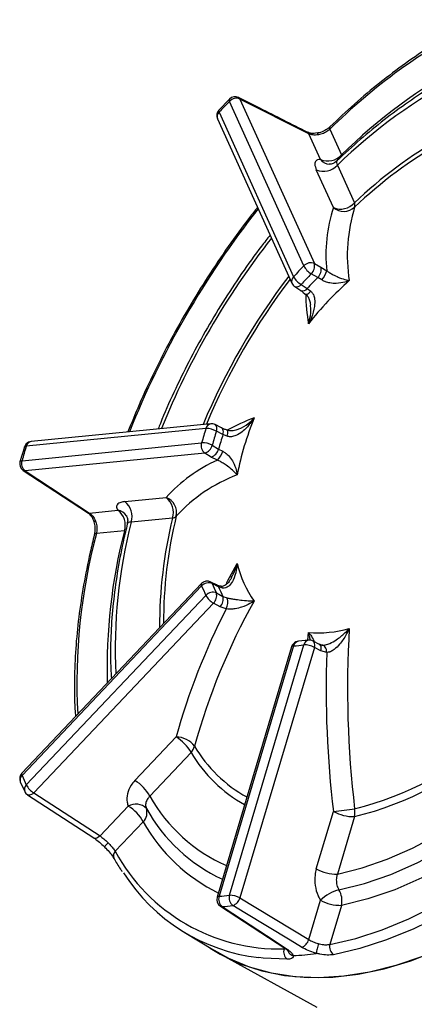
# Model space of a CAD drawing. Units: millimetres. Extents: x 5 to 836, y 5 to 589.
# Drawn here: x 38 to 48, y 451 to 476 of the extents above; entities that cross this region are included whole.
import ezdxf

# ---------------------------------------------------------------- set-up
doc = ezdxf.new("R2010")
doc.units = ezdxf.units.MM

msp = doc.modelspace()

# ---------------------------------------------------------------- linework, layer by layer
at = {"color": 7, "linetype": 'Continuous', "lineweight": 25}
for p, q in [((42.920314, 473.707939), (42.653578, 473.426371)), ((44.811906, 469.474499), (42.922735, 473.650621)), ((43.189797, 473.709667), (45.078969, 469.533545)), ((44.934428, 472.82938), (43.189797, 473.709667)), ((42.658678, 473.371881), (44.54785, 469.19576)), ((42.617878, 473.207808), (44.507049, 469.031686)), ((44.898978, 472.867203), (44.901294, 472.865975)), ((45.231643, 472.172372), (44.934428, 472.82938)), ((45.471122, 472.941794), (45.765768, 472.290464)), ((45.661507, 472.029176), (46.095222, 471.070422)), ((45.561097, 470.95233), (45.127382, 471.911084)), ((45.078969, 469.533545), (45.245332, 469.442297)), ((45.164453, 469.180364), (44.998261, 469.271784)), ((45.245332, 469.442297), (45.39176, 469.348367)), ((44.742585, 469.001891), (44.898852, 468.899993)), ((45.26363, 469.119317), (45.164453, 469.180364)), ((44.579993, 468.946303), (44.736061, 468.844297)), ((44.795162, 468.80094), (44.88093, 468.733583)), ((44.898852, 468.899993), (44.989272, 468.829703)), ((42.325705, 465.346892), (37.764841, 464.895507)), ((42.447429, 465.464279), (37.886565, 465.012894)), ((42.723909, 465.359629), (42.557457, 465.443761)), ((42.757353, 465.190808), (42.590965, 465.275176)), ((42.789929, 465.328964), (42.700818, 465.371653)), ((42.862827, 465.299928), (42.860967, 465.300782)), ((37.655466, 464.527443), (42.21633, 464.978828)), ((42.86344, 465.147654), (42.757353, 465.190808)), ((37.71511, 464.872694), (37.604625, 464.500896)), ((42.485061, 464.918794), (42.647337, 464.820591)), ((42.647337, 464.820591), (42.749797, 464.76523)), ((42.298729, 464.718028), (37.737865, 464.266643)), ((42.460941, 464.619591), (42.298729, 464.718028)), ((42.615507, 464.539755), (42.460941, 464.619591)), ((37.687833, 464.278533), (39.322316, 463.207913)), ((37.737865, 464.266643), (39.372626, 463.196056)), ((40.264266, 463.487921), (41.311348, 463.59155)), ((39.372626, 463.196056), (40.090164, 463.26707)), ((41.476147, 463.069949), (40.429065, 462.96632)), ((40.254963, 462.74547), (39.543626, 462.675069)), ((39.491042, 462.64203), (39.491465, 462.643532)), ((42.212557, 461.405789), (37.651693, 456.591313)), ((42.21633, 461.349884), (37.655466, 456.535408)), ((42.609857, 461.365542), (42.44766, 461.44706)), ((42.647337, 461.323348), (42.485061, 461.405023)), ((42.749797, 461.293574), (42.647337, 461.323348)), ((37.764841, 456.293627), (42.325705, 461.108103)), ((42.590965, 461.170915), (42.757353, 461.080152)), ((42.757353, 461.080152), (42.86344, 461.042359)), ((42.516278, 460.90975), (37.955414, 456.095274)), ((42.682741, 460.818839), (42.516278, 460.90975)), ((42.840838, 460.764177), (42.682741, 460.818839)), ((44.497557, 459.800199), (42.608386, 453.442886)), ((44.54785, 459.824869), (42.658678, 453.467557)), ((42.922735, 453.49369), (44.811906, 459.851003)), ((45.078969, 459.785134), (43.189797, 453.427821)), ((44.925242, 459.96738), (44.678299, 459.942927)), ((45.209797, 459.864179), (45.043445, 459.948097)), ((45.245332, 459.701222), (45.078969, 459.785134)), ((45.26363, 459.841897), (45.331171, 459.846373)), ((45.39176, 459.659067), (45.245332, 459.701222)), ((40.520009, 456.406664), (41.567091, 457.511971)), ((41.948236, 457.115264), (40.901154, 456.009958)), ((37.613036, 456.375036), (37.725774, 456.125825)), ((37.797442, 456.044936), (39.477737, 454.948603)), ((37.955414, 456.095274), (39.635928, 454.999226)), ((39.635928, 454.999226), (40.353467, 455.756664)), ((45.127382, 454.163669), (45.561097, 455.623179)), ((46.095222, 455.491442), (45.661507, 454.031932)), ((40.734612, 455.359957), (40.023275, 454.609066)), ((39.989281, 454.43139), (39.990856, 454.428533)), ((43.189797, 453.427821), (44.934428, 452.369466)), ((44.934428, 452.369466), (45.231643, 453.369631)), ((45.765768, 453.237894), (45.471122, 452.246374)), ((42.690802, 453.21927), (44.324886, 452.149565)), ((41.771232, 452.55422), (42.54177, 452.08716)), ((42.708773, 451.988735), (45.143721, 450.651633))]:
    msp.add_line(p, q, dxfattribs=at)
at = {"color": 8, "linetype": 'Continuous', "lineweight": 25}
for p, q in [((44.913749, 459.968047), (44.927564, 460.167636)), ((44.313147, 452.13177), (44.319486, 452.1531)), ((44.313147, 452.13177), (44.332191, 452.13392))]:
    msp.add_line(p, q, dxfattribs=at)
at = {"color": 8, "linetype": 'Continuous', "lineweight": 25, "flags": 128}
for points in [[(42.920314, 473.707939), (42.917161, 473.703743), (42.913506, 473.690273), (42.915387, 473.672346), (42.922735, 473.650621)], [(42.6536, 473.426394), (42.650938, 473.422717), (42.64796, 473.409961), (42.650572, 473.392805), (42.658678, 473.371881)], [(44.85571, 468.755084), (44.859597, 468.752827), (44.872998, 468.751272), (44.890746, 468.755941), (44.912143, 468.766648), (44.936345, 468.782973), (44.962396, 468.804271), (44.989272, 468.829703)], [(42.590965, 465.275176), (42.59903, 465.311819), (42.601827, 465.346601), (42.599242, 465.378134), (42.591379, 465.405157), (42.578553, 465.426591), (42.561275, 465.44158), (42.557344, 465.443747)], [(42.757353, 465.190808), (42.765456, 465.227487), (42.768283, 465.26231), (42.76572, 465.293885), (42.757871, 465.320948), (42.745049, 465.342416), (42.727767, 465.35743), (42.723926, 465.359554)], [(42.86344, 465.147654), (42.872028, 465.183646), (42.877448, 465.216859), (42.879487, 465.245984), (42.878063, 465.269872), (42.873234, 465.287581), (42.86519, 465.298413), (42.862827, 465.299928)], [(37.715101, 464.872664), (37.716953, 464.876804), (37.726509, 464.885757), (37.742669, 464.892069), (37.764841, 464.895507)], [(37.604625, 464.500896), (37.60668, 464.505721), (37.616516, 464.515617), (37.632979, 464.522947), (37.655466, 464.527443)], [(42.845917, 461.417504), (42.873512, 461.46959), (43.117849, 461.914296)], [(42.21633, 461.349884), (42.208601, 461.371212), (42.206354, 461.388756), (42.209669, 461.401871), (42.212557, 461.405789)], [(42.647337, 461.323348), (42.633851, 461.345864), (42.615813, 461.362009)], [(44.54785, 459.824869), (44.525518, 459.820902), (44.509203, 459.814081), (44.499505, 459.804656), (44.497557, 459.800199)], [(45.078969, 459.785134), (45.08617, 459.821595), (45.088065, 459.855969), (45.084577, 459.886883), (45.075845, 459.913103), (45.06222, 459.93358), (45.044244, 459.947497), (45.043402, 459.94793)], [(45.245332, 459.701222), (45.252536, 459.737712), (45.254424, 459.772111), (45.250921, 459.803043), (45.242168, 459.829269), (45.228513, 459.849741), (45.210505, 459.863639), (45.209751, 459.864026)], [(45.661507, 454.031932), (46.287315, 454.187158), (46.925298, 454.40735), (47.571442, 454.691121), (48.221678, 455.036685), (48.871914, 455.441868), (49.518057, 455.904118), (50.15604, 456.420526), (50.564438, 456.783697)], [(37.655466, 456.535408), (37.647738, 456.556735), (37.64549, 456.574279), (37.648806, 456.587395), (37.651693, 456.591313)], [(45.701524, 453.63254), (46.351825, 453.79163), (47.015035, 454.018979), (47.686897, 454.313127), (48.363099, 454.672186), (49.039301, 455.093853), (49.711163, 455.57542), (50.374372, 456.113797), (50.889863, 456.577468)], [(51.209297, 456.367442), (50.574115, 455.791101), (49.891674, 455.237112), (49.20033, 454.741581), (48.50452, 454.307688), (47.808711, 453.938216), (47.117367, 453.635539), (46.434926, 453.401598), (45.765768, 453.237894)], [(37.955414, 456.095274), (37.928327, 456.071425), (37.90041, 456.052866), (37.872714, 456.040295), (37.84628, 456.034185), (37.822103, 456.034766), (37.801093, 456.042017), (37.796985, 456.04448)], [(39.635928, 454.999226), (39.608958, 454.975459), (39.58116, 454.956936), (39.553571, 454.94435), (39.527223, 454.938169), (39.503097, 454.938625), (39.482096, 454.9457), (39.477572, 454.948384)], [(42.658678, 453.467557), (42.636346, 453.463589), (42.620031, 453.456768), (42.610333, 453.447343), (42.608386, 453.442886)], [(44.389454, 451.869005), (43.776807, 451.897476), (43.666217, 451.909878)]]:
    msp.add_lwpolyline(points, dxfattribs=at)
at = {"color": 7, "linetype": 'Continuous', "lineweight": 25, "flags": 128}
for points in [[(42.615813, 461.362009), (42.615807, 461.362013), (42.609855, 461.365389)], [(42.704696, 461.337529), (42.704481, 461.337572), (42.701451, 461.338047)], [(45.39176, 459.659067), (45.389297, 459.698069), (45.381977, 459.734911), (45.370089, 459.768141), (45.354101, 459.796448), (45.334645, 459.818717), (45.312486, 459.834068), (45.288499, 459.841898), (45.26363, 459.841897)], [(45.471122, 452.246374), (46.128506, 452.399226), (46.798385, 452.614902), (47.477237, 452.892269), (48.161491, 453.229866), (48.847549, 453.625919), (49.531804, 454.078345), (50.210655, 454.584764), (50.880535, 455.142514), (51.537918, 455.74866)], [(51.72221, 455.539956), (51.055001, 454.924749), (50.375109, 454.358663), (49.686111, 453.844675), (48.99163, 453.385487), (48.295317, 452.983514), (47.600836, 452.640871), (46.911838, 452.359359), (46.231946, 452.140459), (45.564737, 451.985322)], [(44.752579, 452.174854), (44.464526, 452.349459), (43.312356, 453.04801), (43.007128, 453.233107)], [(42.739096, 453.206581), (43.008631, 453.030079), (44.086813, 452.324204), (44.372462, 452.137234)], [(42.43417, 452.152381), (42.685423, 452.001647), (43.19807, 451.756773), (43.743176, 451.574763), (44.317897, 451.456565), (44.919238, 451.402796), (45.544063, 451.413736), (46.189116, 451.489328), (46.851032, 451.629179), (47.526361, 451.832558), (48.211583, 452.098406)], [(42.43417, 452.152381), (42.685423, 452.001647), (43.19807, 451.756773), (43.743176, 451.574763), (44.317897, 451.456565), (44.919238, 451.402796), (45.544063, 451.413736), (46.189116, 451.489328), (46.851032, 451.629179), (47.526361, 451.832558), (48.211583, 452.098406)], [(47.825343, 451.942779), (47.145337, 451.711949), (46.477209, 451.544217), (45.824443, 451.440456), (45.190442, 451.401209), (44.578512, 451.426679), (43.991843, 451.516734), (43.433493, 451.670903), (42.906374, 451.888385), (42.54177, 452.08716)]]:
    msp.add_lwpolyline(points, dxfattribs=at)
at = {"color": 8, "linetype": 'Continuous', "lineweight": 25}
for centre, radius, start, end in [((55.929702, 462.421653), 14.83426, 116.9528699, 134.831868), ((55.422116, 462.471377), 13.771693, 118.2913175, 134.5212441), ((54.726035, 462.757345), 12.966592, 117.174197, 134.3522674), ((43.118062, 473.677952), 0.078434, 23.850469, 62.5305749), ((42.75927, 473.259757), 0.150634, 131.8967587, 200.1739008), ((45.520211, 472.971031), 0.057136, 144.9219289, 210.7782438), ((44.862336, 472.797403), 0.078866, 23.9201398, 60.3977906), ((53.889103, 462.952856), 11.25342, 119.518705, 133.8345945), ((53.817342, 462.904159), 11.157703, 119.6225404, 133.7557848), ((45.481476, 472.375898), 0.322242, 219.1678538, 265.6412474), ((61.628555, 456.768877), 22.879329, 141.7865981, 158.2149381), ((59.601478, 457.939085), 19.838056, 141.9076572, 158.0938707), ((58.064987, 458.826084), 17.14133, 142.7163577, 157.2854212), ((44.648442, 469.083635), 0.150634, 131.8967587, 200.1739008), ((44.62434, 469.083078), 0.143434, 251.9144556, 325.5266673), ((44.780249, 468.981394), 0.14385, 252.1813324, 325.5370062), ((50.306935, 468.886363), 5.45122, 181.402004, 189.3127442), ((45.523547, 460.402039), 5.573831, 110.7645825, 118.4558704), ((42.473123, 465.315832), 0.150654, 99.8197654, 168.1020346), ((37.912259, 464.864447), 0.150654, 99.8197654, 168.1020346), ((37.729475, 464.344619), 0.078426, 237.4736652, 276.1413585), ((40.038795, 462.94893), 0.322261, 34.4192278, 80.8278025), ((39.364236, 463.274055), 0.078449, 237.6696818, 276.1393712), ((52.528307, 460.363953), 11.378605, 166.2424235, 180.4019569), ((52.290768, 460.479008), 11.039288, 166.1658746, 180.4534832), ((53.747784, 459.273742), 13.932305, 165.5706851, 181.614292), ((52.845499, 459.766274), 12.822174, 165.5478582, 182.9229582), ((53.88646, 458.876837), 14.837232, 165.1675503, 183.0450278), ((39.543311, 462.616685), 0.058385, 89.6907654, 152.6236863), ((42.41045, 461.376016), 0.080051, 21.2448775, 62.3827006), ((42.683915, 461.271091), 0.069612, 18.8425514, 72.6309206), ((44.698422, 459.789597), 0.154648, 97.4922633, 166.8159937), ((44.955958, 459.824091), 0.146544, 102.0993155, 169.4180875), ((43.913405, 464.187116), 8.776373, 284.4325603, 311.147461), ((45.043173, 459.050074), 3.490698, 210.4714475, 241.2664087), ((44.025704, 463.854342), 8.615161, 283.8994172, 311.7142001), ((45.03168, 458.93625), 3.581008, 210.5647679, 241.2279784), ((37.753551, 456.423662), 0.148687, 131.2751002, 199.1090272), ((37.867915, 456.18118), 0.15254, 132.5099079, 201.2779853), ((44.488838, 458.022447), 4.113586, 209.289968, 246.4958862), ((44.528454, 457.756669), 4.249968, 209.0222003, 245.1742061), ((44.585239, 457.507695), 4.409094, 209.1511643, 243.8264436), ((40.134982, 454.495604), 0.159224, 134.5534556, 203.7841574), ((42.732503, 453.284071), 0.07777, 237.3740525, 274.8634248), ((44.366596, 452.214499), 0.077488, 237.3055956, 274.3411169)]:
    msp.add_arc(centre, radius, start, end, dxfattribs=at)
at = {"color": 7, "linetype": 'Continuous', "lineweight": 25}
for centre, radius, start, end in [((43.064156, 473.56898), 0.2, 63.2290549, 135.9892208), ((43.097949, 473.491613), 0.236608, 67.1582668, 137.7761489), ((57.099068, 459.956612), 19.710259, 135.9914629, 137.1075998), ((42.8001, 473.29024), 0.2, 137.1054034, 204.3407913), ((45.415339, 472.608479), 0.473216, 247.1582668, 317.7761489), ((45.311078, 472.347191), 0.473216, 247.1582668, 317.7761489), ((45.744794, 471.388438), 0.473216, 247.1582668, 317.7761489), ((45.94716, 471.008964), 0.160311, 343.4513822, 22.5424764), ((49.291778, 469.747546), 3.920394, 162.1026833, 185.8440597), ((45.824671, 471.267332), 0.410728, 230.0794183, 312.2498608), ((50.000731, 469.741535), 4.086801, 162.6051703, 189.0445279), ((51.464543, 462.907861), 9.347636, 135.3727341, 137.7263287), ((44.987121, 469.315491), 0.236608, 67.1582668, 137.7761489), ((45.254151, 469.694037), 0.493738, 206.4005896, 238.7836502), ((44.801719, 469.475706), 0.283219, 313.9441943, 11.7838394), ((51.439761, 462.913553), 9.050968, 135.3727341, 137.7263287), ((44.967986, 469.384482), 0.283309, 313.9059487, 11.7752105), ((44.929973, 469.456328), 0.47424, 314.713592, 346.841199), ((57.838183, 458.957015), 16.80831, 142.7380127, 157.263765), ((44.689271, 469.114119), 0.2, 204.3407913, 236.8184292), ((45.03496, 469.49031), 0.569242, 211.160908, 239.0945821), ((51.592313, 462.825115), 9.039168, 135.3254482, 137.7736146), ((51.411558, 462.900491), 8.251686, 131.3063637, 141.7926991), ((51.210393, 462.54998), 8.252735, 158.2071645, 168.6926091), ((51.230641, 462.500372), 9.348827, 162.2731894, 164.6265842), ((42.314099, 464.777541), 0.569469, 60.9100773, 88.8322258), ((42.467127, 465.265251), 0.2, 63.186707, 95.6521102), ((51.213283, 462.518997), 9.052121, 162.2731894, 164.6265842), ((37.906263, 464.813866), 0.2, 95.6521102, 136.5495314), ((42.441617, 464.90659), 0.236586, 162.2216305, 232.8459629), ((42.247281, 464.485901), 0.493898, 61.2208691, 93.5929281), ((51.366155, 462.431117), 9.040319, 162.2259075, 164.6738661), ((56.605346, 459.096483), 19.712769, 162.8918657, 164.0079078), ((37.906263, 464.813866), 0.2, 136.5495314, 162.894061), ((42.210219, 464.987025), 0.283184, 288.2130729, 346.0578273), ((42.372363, 464.88866), 0.283274, 288.2217063, 346.096072), ((42.291168, 464.885655), 0.474175, 313.1574628, 345.2876571), ((37.796887, 464.445802), 0.2, 164.0101489, 236.7765167), ((37.880753, 464.455205), 0.236586, 162.2216305, 232.8459629), ((44.21848, 460.96406), 3.91856, 114.1465543, 137.8924725), ((44.578178, 460.353038), 4.085018, 110.9457652, 137.3896425), ((39.97849, 463.110796), 0.473171, 342.2216305, 52.8459629), ((41.17034, 463.205791), 0.410722, 347.7481536, 69.9208241), ((41.025572, 463.214425), 0.473171, 342.2216305, 52.8459629), ((39.804388, 462.889946), 0.473171, 342.2216305, 52.8459629), ((41.455366, 463.228871), 0.160275, 277.4499183, 316.5430727), ((45.787359, 462.549899), 2.744135, 193.3926075, 215.288975), ((42.357751, 461.268244), 0.2, 63.3180709, 136.5495314), ((42.390556, 461.183183), 0.241131, 66.9257176, 136.2643531), ((45.081265, 462.500279), 3.087274, 201.877573, 206.8040095), ((45.259071, 462.518907), 2.989293, 201.877573, 206.8040095), ((45.419732, 462.431027), 2.985485, 201.7786233, 206.9029592), ((42.501651, 460.956581), 0.232198, 67.37831, 139.2654739), ((42.788757, 461.362266), 0.52822, 208.7617833, 238.9460385), ((42.322342, 461.106473), 0.276245, 314.5912109, 13.4901647), ((42.488981, 461.015471), 0.276056, 314.5784443, 13.5506141), ((42.489314, 460.932747), 0.389852, 334.3804535, 16.3296919), ((57.94409, 452.973354), 16.994268, 152.7136197, 164.5101582), ((58.28562, 452.760515), 16.867735, 150.8972019, 164.4587899), ((45.18088, 462.899331), 2.743415, 264.702002, 286.6022185), ((71.596553, 458.738156), 25.67756, 176.5792433, 186.8227414), ((44.689271, 459.743229), 0.2, 136.5495314, 163.4498868), ((44.689271, 459.743229), 0.2, 93.145073, 136.5495314), ((44.376181, 462.906544), 3.086452, 273.1884544, 278.1157661), ((44.823263, 459.322715), 0.528409, 61.058551, 91.2315386), ((44.953328, 459.769362), 0.2, 63.2325891, 98.072743), ((71.630006, 458.738471), 26.254391, 177.9905411, 186.8146539), ((41.569975, 456.930821), 0.581157, 36.918613, 90.2842951), ((41.022132, 456.606939), 1.056439, 28.7617833, 58.9460385), ((41.643766, 457.379954), 0.403439, 318.998102, 345.6421437), ((37.796887, 456.453767), 0.2, 136.5495314, 203.1822553), ((43.638355, 459.096286), 6.507923, 203.1725513, 205.5090312), ((38.227893, 456.54779), 0.52822, 208.7617833, 238.9460385), ((39.97505, 455.501632), 1.056439, 28.7617833, 58.9460385), ((37.906263, 456.211986), 0.2, 205.5187738, 236.880286), ((40.543881, 455.437108), 0.371986, 43.8486705, 120.7894605), ((39.808508, 454.851632), 1.056439, 28.7617833, 58.9460385), ((40.500041, 455.590673), 0.329018, 315.4747262, 18.4507064), ((37.99492, 521.194956), 66.006855, 276.58211977, 277.05396124), ((46.072508, 456.548017), 1.056819, 241.058551, 271.2315386), ((45.599149, 455.603831), 0.508646, 347.2347129, 9.4918657), ((44.188001, 456.868038), 4.737922, 208.4756732, 271.5135751), ((44.21139, 456.595826), 4.717555, 212.5172198, 263.3639237), ((45.638793, 455.088506), 1.056819, 241.058551, 271.2315386), ((42.150058, 459.953833), 6.506188, 274.4836626, 276.8205579), ((43.15094, 453.42364), 0.238715, 162.9356683, 232.9547427), ((42.934092, 452.965403), 0.528409, 61.058551, 91.2315386), ((45.960294, 452.618704), 1.046339, 104.3183744, 134.1374594), ((45.251742, 453.356769), 0.527593, 346.9785476, 31.5132879), ((42.8001, 453.385916), 0.2, 163.4498868, 236.7951757), ((42.881059, 453.393204), 0.234481, 161.5126453, 232.7399975), ((42.22282, 459.7905), 6.60413, 274.4836626, 276.8205579), ((42.916428, 453.501239), 0.283056, 288.6889268, 344.967092), ((45.743054, 454.294469), 1.056819, 241.058551, 271.2315386), ((44.660269, 452.443378), 0.283948, 288.9712546, 344.91215), ((45.708178, 452.184072), 0.245106, 165.2748957, 234.1813471), ((44.524771, 452.050763), 0.226598, 159.0538678, 233.3327626), ((44.178397, 458.604393), 6.653134, 273.1139017, 278.1903188)]:
    msp.add_arc(centre, radius, start, end, dxfattribs=at)
for points, knots in [([(49.22943, 475.723579), (49.0541, 475.635266), (48.659112, 475.436314), (48.043894, 475.064016), (47.387571, 474.620802), (46.737593, 474.12702), (46.096962, 473.591845), (45.680836, 473.199432), (45.473426, 473.003841)], [0, 0, 0, 0, 0.137840382, 0.310530077, 0.483207589, 0.655856268, 0.828467589, 1, 1, 1, 1]), ([(48.853765, 474.459416), (48.650396, 474.352573), (48.238479, 474.136168), (47.619979, 473.744521), (47.00163, 473.30424), (46.391884, 472.81542), (45.930406, 472.405804), (45.673386, 472.159977), (45.612351, 472.101599)], [0, 0, 0, 0, 0.184545838, 0.373790588, 0.562993089, 0.752113287, 0.941133154, 1, 1, 1, 1]), ([(44.898912, 472.867204), (44.498324, 473.069389), (43.916717, 473.362938), (43.335279, 473.656139), (43.154312, 473.747395)], [0, 0, 0, 0, 0.6887612499, 1, 1, 1, 1]), ([(45.4722, 473.00418), (45.466008, 472.997838), (45.431066, 472.96205), (45.341334, 472.904491), (45.230726, 472.856124), (45.166219, 472.848819), (45.147984, 472.846754)], [0, 0, 0, 0, 0.081269255, 0.458586994, 0.846944734, 1, 1, 1, 1]), ([(45.147859, 472.847068), (45.122046, 472.842032), (45.05098, 472.828169), (44.960068, 472.840303), (44.918468, 472.860998), (44.902202, 472.86909)], [0, 0, 0, 0, 0.257817759, 0.70979927, 1, 1, 1, 1]), ([(45.181563, 472.802513), (45.177461, 472.801831), (45.130356, 472.793995), (45.039211, 472.790789), (44.96936, 472.816515), (44.934428, 472.82938)], [0, 0, 0, 0, 0.045519982, 0.522675324, 1, 1, 1, 1]), ([(45.471122, 472.941794), (45.437624, 472.915134), (45.370667, 472.861846), (45.264833, 472.81902), (45.201552, 472.806476), (45.181563, 472.802513)], [0, 0, 0, 0, 0.406515269, 0.812532737, 1, 1, 1, 1]), ([(45.231643, 472.172372), (45.227119, 472.172614), (45.178679, 472.175207), (45.109434, 472.153058), (45.073501, 472.06278), (45.109422, 471.961647), (45.127382, 471.911084)], [0, 0, 0, 0, 0.033140423, 0.354905403, 0.677469265, 1, 1, 1, 1]), ([(45.642212, 472.14089), (45.620294, 472.119181), (45.57155, 472.070902), (45.489299, 472.05413), (45.46636, 472.05475), (45.457287, 472.054995)], [0, 0, 0, 0, 0.330570842, 0.735196868, 1, 1, 1, 1]), ([(43.636167, 470.956821), (43.567691, 470.871861), (43.309828, 470.551923), (42.886961, 469.96543), (42.370711, 469.201752), (41.885136, 468.413133), (41.430157, 467.60591), (41.009801, 466.782924), (40.64383, 465.998541), (40.436669, 465.486796), (40.343252, 465.25603)], [0, 0, 0, 0, 0.050342604, 0.18957692, 0.328798165, 0.468011739, 0.607223157, 0.746437497, 0.885659017, 1, 1, 1, 1]), ([(43.955062, 470.251885), (43.881515, 470.159982), (43.630452, 469.846259), (43.227412, 469.278958), (42.748672, 468.555381), (42.30162, 467.807994), (41.885543, 467.043198), (41.507574, 466.263823), (41.249974, 465.691654), (41.130902, 465.379514), (41.112852, 465.332197)], [0, 0, 0, 0, 0.0628528065, 0.2145555826, 0.366226797, 0.5178818316, 0.6695364069, 0.8212031667, 0.9728961196, 1, 1, 1, 1]), ([(45.39176, 469.348367), (45.415217, 469.331852), (45.445532, 469.310508), (45.510348, 469.271126), (45.602814, 469.221377), (45.746785, 469.159298), (45.870453, 469.119678), (45.94046, 469.103599), (45.964455, 469.099135), (45.964743, 469.099081)], [0, 0, 0, 0, 0.095624852, 0.123582918, 0.255219956, 0.466689592, 0.797357481, 0.997567065, 1, 1, 1, 1]), ([(45.964743, 469.099081), (45.964321, 469.098906), (45.929256, 469.084354), (45.830745, 469.050554), (45.668895, 469.02225), (45.49459, 469.029886), (45.390334, 469.056763), (45.31966, 469.085032), (45.288266, 469.104243), (45.26363, 469.119317)], [0, 0, 0, 0, 0.0024515771, 0.2036017939, 0.5336721419, 0.7442054535, 0.8757571253, 0.9025054048, 1, 1, 1, 1]), ([(44.737207, 468.842516), (44.745121, 468.837914), (44.76239, 468.827872), (44.783647, 468.810403), (44.795162, 468.80094)], [0, 0, 0, 0, 0.458266162, 1, 1, 1, 1]), ([(44.854387, 468.754168), (44.867776, 468.742307), (44.899843, 468.7139), (44.941925, 468.639948), (44.971587, 468.559605), (44.976116, 468.50476), (44.977789, 468.4845)], [0, 0, 0, 0, 0.1913776642, 0.4583308029, 0.7998978387, 1, 1, 1, 1]), ([(44.989272, 468.829703), (45.008553, 468.808976), (45.033124, 468.782563), (45.0664, 468.714816), (45.093637, 468.606637), (45.083654, 468.404466), (45.020226, 468.194965), (44.955145, 468.056077), (44.927893, 468.004845), (44.927564, 468.004229)], [0, 0, 0, 0, 0.0974945952, 0.1242428747, 0.2557945465, 0.4663278581, 0.7963982061, 0.9975484229, 1, 1, 1, 1]), ([(43.547462, 465.613822), (43.547092, 465.613229), (43.516352, 465.564014), (43.428615, 465.438213), (43.278898, 465.278537), (43.108805, 465.168808), (43.0015, 465.138306), (42.926192, 465.133248), (42.891031, 465.14132), (42.86344, 465.147654)], [0, 0, 0, 0, 0.002451577, 0.203601794, 0.533672142, 0.744205454, 0.875757125, 0.902505405, 1, 1, 1, 1]), ([(42.863514, 465.302141), (42.836841, 465.31071), (42.810071, 465.31931), (42.79, 465.32893), (42.789929, 465.328964)], [0, 0, 0, 0, 0.996436004, 1, 1, 1, 1]), ([(43.140581, 465.32204), (43.101186, 465.308459), (43.03188, 465.284567), (42.930504, 465.281184), (42.881682, 465.295417), (42.860813, 465.301501)], [0, 0, 0, 0, 0.429910052, 0.756322798, 1, 1, 1, 1]), ([(42.749797, 464.76523), (42.77517, 464.751433), (42.807505, 464.733851), (42.867322, 464.686779), (42.942725, 464.609926), (43.036483, 464.46278), (43.092887, 464.308444), (43.112862, 464.206217), (43.117789, 464.168569), (43.117849, 464.168115)], [0, 0, 0, 0, 0.097494595, 0.124242875, 0.255794546, 0.466327858, 0.796398206, 0.997548423, 1, 1, 1, 1]), ([(43.117849, 464.168115), (43.117658, 464.168338), (43.101798, 464.186892), (43.052879, 464.239497), (42.956745, 464.326808), (42.831006, 464.420467), (42.741693, 464.475675), (42.67518, 464.512118), (42.641538, 464.527699), (42.615507, 464.539755)], [0, 0, 0, 0, 0.002432935, 0.202642519, 0.533310408, 0.744780044, 0.876417082, 0.904375148, 1, 1, 1, 1]), ([(40.264266, 463.487921), (40.230303, 463.482814), (40.141695, 463.469492), (40.060692, 463.414992), (40.048771, 463.339274), (40.079844, 463.285073), (40.090164, 463.26707)], [0, 0, 0, 0, 0.199406034, 0.520248115, 0.840654777, 1, 1, 1, 1]), ([(39.322089, 463.206728), (39.326894, 463.203865), (39.35404, 463.187689), (39.408103, 463.125982), (39.455671, 463.052717), (39.467288, 463.00529), (39.467299, 463.005246)], [0, 0, 0, 0, 0.093839095, 0.530085994, 0.999561861, 1, 1, 1, 1]), ([(39.372626, 463.196056), (39.401235, 463.17224), (39.458443, 463.124616), (39.501242, 463.044083), (39.518009, 462.999373), (39.519469, 462.995479)], [0, 0, 0, 0, 0.477324676, 0.954480018, 1, 1, 1, 1]), ([(39.466787, 463.004781), (39.479837, 462.962729), (39.507224, 462.874481), (39.51229, 462.742535), (39.494946, 462.672304), (39.488048, 462.64437)], [0, 0, 0, 0, 0.354094652, 0.743096105, 1, 1, 1, 1]), ([(39.519469, 462.995479), (39.526032, 462.976187), (39.54681, 462.915113), (39.562638, 462.802045), (39.549966, 462.717412), (39.543626, 462.675069)], [0, 0, 0, 0, 0.187467263, 0.593484731, 1, 1, 1, 1]), ([(40.341785, 462.972714), (40.308325, 462.833888), (40.211405, 462.431757), (40.084258, 461.77293), (39.975142, 461.003392), (39.913254, 460.251623), (39.89303, 459.577222), (39.914721, 459.166679), (39.924054, 458.990031)], [0, 0, 0, 0, 0.09969073, 0.288770442, 0.478000048, 0.667369795, 0.85687559, 1, 1, 1, 1]), ([(40.304265, 463.131664), (40.309431, 463.123032), (40.321412, 463.103016), (40.34744, 463.020668), (40.330758, 462.956594), (40.322727, 462.925746)], [0, 0, 0, 0, 0.2821969294, 0.6544179377, 1, 1, 1, 1]), ([(39.491052, 462.642067), (39.455305, 462.494959), (39.351671, 462.068481), (39.212915, 461.369415), (39.090172, 460.552459), (39.011581, 459.751882), (38.981381, 458.974186), (38.98278, 458.398961), (39.008829, 458.093605), (39.014284, 458.029672)], [0, 0, 0, 0, 0.090863958, 0.263423691, 0.436051855, 0.608732397, 0.781464906, 0.954244173, 1, 1, 1, 1]), ([(43.117849, 461.914296), (43.117789, 461.913609), (43.112862, 461.856551), (43.092887, 461.709212), (43.036483, 461.515465), (42.942725, 461.368534), (42.867322, 461.31463), (42.807505, 461.293058), (42.77517, 461.293347), (42.749797, 461.293574)], [0, 0, 0, 0, 0.002451577, 0.203601794, 0.533672142, 0.744205454, 0.875757125, 0.902505405, 1, 1, 1, 1]), ([(42.970752, 461.548878), (42.947084, 461.508877), (42.899644, 461.428703), (42.803361, 461.354196), (42.740477, 461.329311), (42.706412, 461.338817), (42.702212, 461.339989)], [0, 0, 0, 0, 0.326693401, 0.654786522, 0.957438639, 1, 1, 1, 1]), ([(42.705304, 461.34188), (42.686759, 461.343496), (42.640624, 461.347517), (42.612497, 461.363585), (42.595676, 461.373194)], [0, 0, 0, 0, 0.401963614, 1, 1, 1, 1]), ([(42.86344, 461.042359), (42.891031, 461.03723), (42.926192, 461.030693), (43.0015, 461.018022), (43.108805, 461.001405), (43.278898, 460.979594), (43.428615, 460.967066), (43.516352, 460.964613), (43.547092, 460.964611), (43.547462, 460.964611)], [0, 0, 0, 0, 0.097494595, 0.124242875, 0.255794546, 0.466327858, 0.796398206, 0.997548423, 1, 1, 1, 1]), ([(43.547462, 460.964611), (43.547077, 460.964337), (43.51499, 460.941569), (43.423119, 460.884074), (43.266992, 460.814467), (43.09119, 460.769431), (42.980557, 460.758045), (42.903769, 460.75714), (42.868291, 460.761107), (42.840838, 460.764177)], [0, 0, 0, 0, 0.002432935, 0.202642519, 0.533310408, 0.744780044, 0.876417082, 0.904375148, 1, 1, 1, 1]), ([(45.964743, 460.270285), (45.964455, 460.269637), (45.94046, 460.215694), (45.870453, 460.075429), (45.746785, 459.889105), (45.602814, 459.743931), (45.510348, 459.687238), (45.445532, 459.66264), (45.415217, 459.660626), (45.39176, 459.659067)], [0, 0, 0, 0, 0.002432935, 0.202642519, 0.533310408, 0.744780044, 0.876417082, 0.904375148, 1, 1, 1, 1]), ([(45.296166, 459.842078), (45.284503, 459.842292), (45.258003, 459.842781), (45.226791, 459.859964), (45.209316, 459.869584)], [0, 0, 0, 0, 0.440147079, 1, 1, 1, 1]), ([(40.520009, 456.406664), (40.486111, 456.366818), (40.397671, 456.262858), (40.318394, 456.070919), (40.309241, 455.88767), (40.34244, 455.789327), (40.353467, 455.756664)], [0, 0, 0, 0, 0.199406034, 0.520248115, 0.840654777, 1, 1, 1, 1]), ([(40.901154, 456.009958), (40.883568, 455.991142), (40.837768, 455.94214), (40.796046, 455.849679), (40.790281, 455.759903), (40.806698, 455.711024), (40.812146, 455.694803)], [0, 0, 0, 0, 0.200196685, 0.521380161, 0.841162928, 1, 1, 1, 1]), ([(39.635928, 454.999226), (39.667757, 454.975919), (39.731403, 454.929313), (39.802001, 454.863373), (39.836472, 454.828696), (39.839474, 454.825676)], [0, 0, 0, 0, 0.477324676, 0.954480018, 1, 1, 1, 1]), ([(39.478267, 454.947246), (39.485952, 454.942392), (39.528251, 454.915681), (39.621317, 454.841975), (39.71808, 454.756163), (39.764784, 454.704902), (39.773585, 454.695241)], [0, 0, 0, 0, 0.087451289, 0.481299532, 0.902251325, 1, 1, 1, 1]), ([(39.839474, 454.825676), (39.853988, 454.811214), (39.899935, 454.765429), (39.969589, 454.686502), (40.005372, 454.634888), (40.023275, 454.609066)], [0, 0, 0, 0, 0.187467263, 0.593484731, 1, 1, 1, 1]), ([(39.753699, 454.71688), (39.792666, 454.676927), (39.872287, 454.595294), (39.953313, 454.49072), (39.978817, 454.44728), (39.988347, 454.431047)], [0, 0, 0, 0, 0.375132618, 0.766503002, 1, 1, 1, 1]), ([(39.99082, 454.428596), (40.042739, 454.336305), (40.106732, 454.222553), (40.180903, 454.120524), (40.194896, 454.101275)], [0, 0, 0, 0, 0.811334649, 1, 1, 1, 1]), ([(45.127382, 454.163669), (45.114825, 454.111604), (45.082066, 453.975766), (45.088778, 453.736989), (45.148405, 453.518539), (45.210889, 453.406758), (45.231643, 453.369631)], [0, 0, 0, 0, 0.199406034, 0.520248115, 0.840654777, 1, 1, 1, 1]), ([(45.661507, 454.031932), (45.653876, 454.005645), (45.634003, 453.937186), (45.633029, 453.817005), (45.660432, 453.707158), (45.691285, 453.651133), (45.701524, 453.63254)], [0, 0, 0, 0, 0.2001966849, 0.5213801606, 0.8411629281, 1, 1, 1, 1]), ([(44.934428, 452.369466), (44.96936, 452.349625), (45.039211, 452.30995), (45.130356, 452.277543), (45.177461, 452.264483), (45.181563, 452.263346)], [0, 0, 0, 0, 0.477324676, 0.954480018, 1, 1, 1, 1]), ([(45.181563, 452.263346), (45.18075, 452.260565), (45.17766, 452.249989), (45.1686, 452.217958), (45.154783, 452.165298), (45.140457, 452.103205), (45.130226, 452.050391), (45.128278, 452.029936), (45.127304, 452.019708)], [0, 0, 0, 0, 0.030033206, 0.114210094, 0.335661596, 0.557108094, 0.778554046, 1, 1, 1, 1]), ([(45.181563, 452.263346), (45.201552, 452.258706), (45.264833, 452.244016), (45.370667, 452.232095), (45.437624, 452.241612), (45.471122, 452.246374)], [0, 0, 0, 0, 0.1874672627, 0.5934847308, 1, 1, 1, 1]), ([(44.32333, 452.149443), (44.330772, 452.144742), (44.365027, 452.123102), (44.399341, 452.094247), (44.415386, 452.071693), (44.413132, 452.0764), (44.412828, 452.077037)], [0, 0, 0, 0, 0.126766906, 0.583509014, 0.943680748, 1, 1, 1, 1]), ([(44.372462, 452.137234), (44.4143, 452.106952), (44.502335, 452.043234), (44.525488, 451.989531), (44.537638, 451.961349)], [0, 0, 0, 0, 0.475248365, 1, 1, 1, 1]), ([(45.127304, 452.019708), (45.120692, 452.021505), (45.049282, 452.040909), (44.911232, 452.088404), (44.805403, 452.14607), (44.752579, 452.174854)], [0, 0, 0, 0, 0.048617446, 0.52511693, 1, 1, 1, 1]), ([(45.126213, 452.019119), (45.12647, 452.019168), (45.126938, 452.019256), (45.127262, 452.019488), (45.127294, 452.019658), (45.127304, 452.019708)], [0, 0, 0, 0, 0.4603213619, 0.8395291654, 1, 1, 1, 1]), ([(45.564737, 451.985322), (45.514375, 451.9799), (45.4138, 451.969071), (45.253607, 451.98897), (45.157144, 452.011799), (45.126213, 452.019119)], [0, 0, 0, 0, 0.4052429452, 0.8092919028, 1, 1, 1, 1]), ([(44.539802, 451.961083), (44.540835, 451.950803), (44.544057, 451.918746), (44.505493, 451.879176), (44.428172, 451.872399), (44.389454, 451.869005)], [0, 0, 0, 0, 0.190708097, 0.594757055, 1, 1, 1, 1]), ([(44.537638, 451.961349), (44.537937, 451.961275), (44.538632, 451.961104), (44.539327, 451.961065), (44.539703, 451.961079), (44.539802, 451.961083)], [0, 0, 0, 0, 0.358163586, 0.831378746, 1, 1, 1, 1])]:
    msp.add_open_spline(points, degree=3, knots=knots, dxfattribs=at)
at = {"color": 8, "linetype": 'Continuous', "lineweight": 25}
for points, knots in [([(45.148932, 472.840212), (45.150986, 472.840947), (45.157608, 472.843318), (45.168648, 472.828026), (45.177658, 472.811094), (45.18075, 472.8043), (45.181563, 472.802513)], [0, 0, 0, 0, 0.228770773, 0.737586416, 0.930994529, 1, 1, 1, 1]), ([(45.647641, 472.135565), (45.640685, 472.12369), (45.626749, 472.099899), (45.649908, 472.052777), (45.661507, 472.029176)], [0, 0, 0, 0, 0.499145841, 1, 1, 1, 1]), ([(44.927564, 468.004229), (44.927747, 468.004779), (44.942931, 468.050598), (44.974802, 468.176355), (45.001924, 468.337878), (44.981137, 468.457453), (44.976451, 468.484409)], [0, 0, 0, 0, 0.003864571, 0.32188536, 0.847131261, 1, 1, 1, 1]), ([(43.139879, 465.325059), (43.171152, 465.336404), (43.290929, 465.379858), (43.422171, 465.48671), (43.514991, 465.577334), (43.547077, 465.613389), (43.547462, 465.613822)], [0, 0, 0, 0, 0.179720297, 0.6883174552, 0.9962579249, 1, 1, 1, 1]), ([(39.470079, 463.005941), (39.470482, 463.003395), (39.471648, 462.996032), (39.490883, 462.993897), (39.510087, 462.994572), (39.517515, 462.99529), (39.519469, 462.995479)], [0, 0, 0, 0, 0.258534452, 0.747713618, 0.933657624, 1, 1, 1, 1]), ([(40.429065, 462.96632), (40.412806, 462.965486), (40.370463, 462.963314), (40.33481, 462.949242), (40.335079, 462.929463), (40.33515, 462.924176)], [0, 0, 0, 0, 0.313526245, 0.816528826, 1, 1, 1, 1]), ([(42.966983, 461.550607), (43.001158, 461.612808), (43.064124, 461.727413), (43.101793, 461.854955), (43.117658, 461.913592), (43.117849, 461.914296)], [0, 0, 0, 0, 0.539743506, 0.994474139, 1, 1, 1, 1]), ([(45.331171, 459.846373), (45.333871, 459.846495), (45.343434, 459.846927), (45.390832, 459.858873), (45.494262, 459.894092), (45.669068, 459.995737), (45.830711, 460.128081), (45.929256, 460.230153), (45.964321, 460.269807), (45.964743, 460.270285)], [0, 0, 0, 0, 0.011525653, 0.040821863, 0.184904605, 0.415492451, 0.777003939, 0.997314896, 1, 1, 1, 1]), ([(44.971315, 459.964624), (44.969938, 459.982776), (44.965146, 460.045937), (44.942916, 460.116975), (44.927746, 460.167035), (44.927564, 460.167636)], [0, 0, 0, 0, 0.284926144, 0.99141479, 1, 1, 1, 1]), ([(44.927564, 460.167636), (44.927892, 460.167233), (44.955141, 460.133747), (45.020881, 460.049455), (45.055135, 459.976295), (45.076035, 459.931657)], [0, 0, 0, 0, 0.004728983, 0.3927387841, 1, 1, 1, 1]), ([(39.839474, 454.825676), (39.837509, 454.823583), (39.830036, 454.815622), (39.809114, 454.792896), (39.780505, 454.760154), (39.758967, 454.731624), (39.750598, 454.717382), (39.754499, 454.71815), (39.755094, 454.718267)], [0, 0, 0, 0, 0.03669763, 0.139553525, 0.410145527, 0.680731414, 0.951316634, 1, 1, 1, 1]), ([(44.406281, 452.102714), (44.406454, 452.099112), (44.407639, 452.074477), (44.431561, 452.033093), (44.475642, 451.985595), (44.516973, 451.969431), (44.537638, 451.961349)], [0, 0, 0, 0, 0.054001594, 0.369334913, 0.684667456, 1, 1, 1, 1])]:
    msp.add_open_spline(points, degree=3, knots=knots, dxfattribs=at)

doc.saveas('drawing.dxf')
